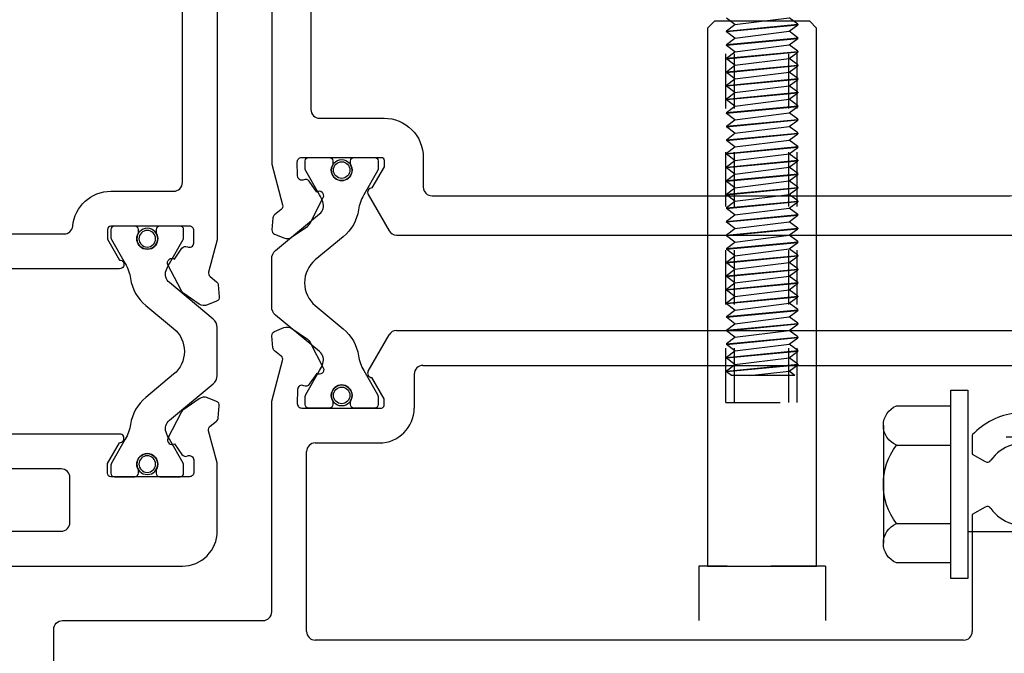
# Model space of a CAD drawing. Extents: x 0 to 127, y 0 to 82.
# Drawn here: x 64 to 67, y 27 to 28 of the extents above; entities that cross this region are included whole.
import ezdxf

# ---------------------------------------------------------------- set-up
doc = ezdxf.new("R2010")
doc.units = 0
doc.header["$LTSCALE"] = 0.5
doc.header["$MEASUREMENT"] = 0
for name, pattern in [('Lock Stile Group 2$0$B128386$0$HIDDEN', [0.375, 0.25, -0.125]), ('Lock Stile Group 2$0$B593425-T$0$HIDDEN', [0.375, 0.25, -0.125]), ('Lock Stile Group 2$0$B594460-S$0$HIDDEN', [0.375, 0.25, -0.125])]:
    doc.linetypes.add(name, pattern=pattern)
doc.layers.get('0').update_dxf_attribs({"color": 4, "linetype": 'CONTINUOUS'})
for name, color, linetype in [('Lock Stile Group 2$0$B128386$0$HIDDEN', 3, 'Lock Stile Group 2$0$B128386$0$HIDDEN'), ('Lock Stile Group 2$0$B593425-T$0$HIDDEN', 3, 'Lock Stile Group 2$0$B593425-T$0$HIDDEN'), ('Lock Stile Group 2$0$B594460-S$0$HIDDEN', 3, 'Lock Stile Group 2$0$B594460-S$0$HIDDEN'), ('Shop Detail Dimensions', 2, 'CONTINUOUS')]:
    doc.layers.add(name, color=color, linetype=linetype)
doc.styles.get("Standard").update_dxf_attribs({"font": 'arial.ttf'})
doc.dimstyles.new('EXT_ON-ON', dxfattribs={"dimscale": 2, "dimtxt": 0.125, "dimasz": 0.125, "dimexe": 0.09, "dimexo": 0.1875, "dimgap": 0.05, "dimtad": 3, "dimdec": 5, "dimzin": 3, "dimdsep": 46, "dimlunit": 5, "dimtxsty": 'Standard', "dimcen": 0, "dimazin": 0, "dimtfac": 1, "dimtdec": 5, "dimtofl": 0, "dimtmove": 0, "dimatfit": 0, "dimfxl": 1, "dimfrac": 2, "dimtolj": 1, "dimtzin": 3, "dimarcsym": 0})

# ---------------------------------------------------------------- blocks, each defined once
blk = doc.blocks.new('B594102$0$B259351')
blk.add_lwpolyline([(-0.0655, -0.5754, -0.414214), (-0.0735, -0.5674), (-0.0735, -0.5486, -0.131652), (-0.0725, -0.5446), (-0.0407, -0.4895, 0.045374), (-0.0332, -0.4734, 0.314858), (-0.0408, -0.4458), (-0.1415, -0.3622, -0.223068), (-0.1505, -0.3429), (-0.1505, -0.233, -0.223068), (-0.1415, -0.2137), (-0.0408, -0.1301, 0.314858), (-0.0332, -0.1025, 0.045374), (-0.0407, -0.0864), (-0.0725, -0.0313, -0.131652), (-0.0735, -0.0273), (-0.0735, -0.0084, -0.414214), (-0.0655, -0.0004), (-0.0185, -0.0004, -0.414214), (-0.0105, -0.0084), (-0.0105, -0.017, 1.779511), (0.0305, -0.017), (0.0305, -0.0084, -0.414214), (0.0385, -0.0004), (0.0855, -0.0004, -0.414214), (0.0935, -0.0084), (0.0935, -0.0273, -0.131652), (0.0924, -0.0313), (0.0606, -0.0864, 0.093275), (0.0486, -0.1206, -0.183604), (0.0136, -0.1824), (-0.0505, -0.2356, 0.469499), (-0.0505, -0.3403), (0.0136, -0.3935, -0.183604), (0.0486, -0.4553, 0.093275), (0.0606, -0.4895), (0.0924, -0.5446, -0.131652), (0.0935, -0.5486), (0.0935, -0.5674, -0.414214), (0.0855, -0.5754), (0.0385, -0.5754, -0.414214), (0.0305, -0.5674), (0.0305, -0.5589, 1.779511), (-0.0105, -0.5589), (-0.0105, -0.5674, -0.414214), (-0.0185, -0.5754)], format="xyb", close=True)
for centre, radius in [((0.01, -0.0294), 0.024), ((0.01, -0.0294), 0.019), ((0.01, -0.5464), 0.024), ((0.01, -0.5464), 0.019)]:
    blk.add_circle(centre, radius)
blk = doc.blocks.new('B594102')
for points in [[(0.0625, 1.4625), (0.0625, 0.4782), (0.0428, 0.4046, 0.297638), (0.0462, 0.3942), (0.0612, 0.3822, -0.204816), (0.0649, 0.3752), (0.0673, 0.3477, -0.328193), (0.0611, 0.3376), (0.0402, 0.329, -0.25407), (0.0213, 0.3311), (-0.0141, 0.3555, -0.123758), (-0.0205, 0.3629), (-0.0505, 0.4215, -0.781849), (-0.0358, 0.4342), (-0.0184, 0.459, -0.368978), (-0.0059, 0.4623, 0.548686), (0.0085, 0.4711), (0.009, 0.4998, 0.419335), (-0.001, 0.51), (-0.1814, 0.51, 0.414214), (-0.1894, 0.502), (-0.1894, 0.48), (-0.1617, 0.432, -1.014347), (-0.1614, 0.412), (-1.5261, 0.412, -1.014347)], [(-1.3986, 0.492), (-0.2889, 0.492, 0.387308), (-0.269, 0.5101, -0.387308), (-0.1814, 0.59), (-0.0375, 0.59, 0.414214), (-0.0175, 0.61), (-0.0175, 1.4425, 0.414214), (-0.0375, 1.4625), (-0.4178, 1.4625, -0.414214)], [(-0.4178, -0.27), (-0.0175, -0.27, 0.414214), (0.0625, -0.19), (0.0625, -0.0332), (0.0428, 0.0404, -0.297638), (0.0462, 0.0508), (0.0612, 0.0628, 0.204816), (0.0649, 0.0698), (0.0673, 0.0973, 0.328193), (0.0611, 0.1074), (0.0402, 0.116, 0.25407), (0.0213, 0.1139), (-0.0141, 0.0895, 0.123758), (-0.0205, 0.0821), (-0.0505, 0.0235, 0.781849), (-0.0358, 0.0108), (-0.0184, -0.014, 0.368978), (-0.0059, -0.0173, -0.548686), (0.0085, -0.0261), (0.009, -0.0548, -0.419335), (-0.001, -0.065), (-0.1814, -0.065, -0.414214), (-0.1894, -0.057), (-0.1894, -0.035), (-0.1617, 0.013, 1.014347), (-0.1614, 0.033), (-1.5261, 0.033, 1.014347)], [(-0.4178, -0.19), (-0.2954, -0.19, 0.414214), (-0.2754, -0.17), (-0.2754, -0.067, 0.414214), (-0.2954, -0.047), (-1.3981, -0.047, 0.408367)]]:
    blk.add_lwpolyline(points, format="xyb")
at = {"xscale": -1}
blk.add_blockref('B594102$0$B259351', (-0.088, 0.5104), dxfattribs=at)
blk = doc.blocks.new('*D34')
at = {"layer": 'Shop Detail Dimensions', "color": 0, "linetype": 'Continuous', "lineweight": -2, "transparency": 16777216}
for p, q in [((67.9228, 28.3617), (67.9228, 24.0237)), ((64.4228, 26.2888), (64.4228, 24.0237)), ((67.6728, 24.2037), (64.6728, 24.2037))]:
    blk.add_line(p, q, dxfattribs=at)
at = {"layer": 'Shop Detail Dimensions', "color": 0, "linetype": 'Continuous', "transparency": 16777216}
for points in [[(64.6728, 24.2453), (64.6728, 24.162), (64.4228, 24.2037)], [(67.6728, 24.2453), (67.6728, 24.162), (67.9228, 24.2037)]]:
    blk.add_solid(points, dxfattribs=at)
at = {"layer": 'Shop Detail Dimensions', "color": 0, "linetype": 'Continuous', "transparency": 16777216, "insert": (66.1728, 24.433), "char_height": 0.25, "attachment_point": 5}
blk.add_mtext('\\A1;3 1/2"', dxfattribs=at)
blk = doc.blocks.new('Lock Stile Group 2$0$B594122$0$B259351')
blk.add_lwpolyline([(-0.0655, -0.5754, -0.414214), (-0.0735, -0.5674), (-0.0735, -0.5486, -0.131652), (-0.0725, -0.5446), (-0.0407, -0.4895, 0.045374), (-0.0332, -0.4734, 0.314858), (-0.0408, -0.4458), (-0.1415, -0.3622, -0.223068), (-0.1505, -0.3429), (-0.1505, -0.233, -0.223068), (-0.1415, -0.2137), (-0.0408, -0.1301, 0.314858), (-0.0332, -0.1025, 0.045374), (-0.0407, -0.0864), (-0.0725, -0.0313, -0.131652), (-0.0735, -0.0273), (-0.0735, -0.0084, -0.414214), (-0.0655, -0.0004), (-0.0185, -0.0004, -0.414214), (-0.0105, -0.0084), (-0.0105, -0.017, 1.779511), (0.0305, -0.017), (0.0305, -0.0084, -0.414214), (0.0385, -0.0004), (0.0855, -0.0004, -0.414214), (0.0935, -0.0084), (0.0935, -0.0273, -0.131652), (0.0924, -0.0313), (0.0606, -0.0864, 0.093275), (0.0486, -0.1206, -0.183604), (0.0136, -0.1824), (-0.0505, -0.2356, 0.469499), (-0.0505, -0.3403), (0.0136, -0.3935, -0.183604), (0.0486, -0.4553, 0.093275), (0.0606, -0.4895), (0.0924, -0.5446, -0.131652), (0.0935, -0.5486), (0.0935, -0.5674, -0.414214), (0.0855, -0.5754), (0.0385, -0.5754, -0.414214), (0.0305, -0.5674), (0.0305, -0.5589, 1.779511), (-0.0105, -0.5589), (-0.0105, -0.5674, -0.414214), (-0.0185, -0.5754)], format="xyb", close=True)
for centre, radius in [((0.01, -0.0294), 0.024), ((0.01, -0.0294), 0.019), ((0.01, -0.5464), 0.024), ((0.01, -0.5464), 0.019)]:
    blk.add_circle(centre, radius)
blk = doc.blocks.new('Lock Stile Group 2$0$B594122')
for p, q in [((0.4085, 0.1775), (0.4564, 0.2605)), ((0.4737, 0.2705), (1.9633, 0.2705)), ((0.5342, 0.1905), (1.8919, 0.1905)), ((0.5142, 0.1705), (0.5142, 0.0925)), ((1.7947, 0.0307), (1.7947, -0.0132)), ((0.2872, 0.0125), (0.4342, 0.0125)), ((0.2672, -0.42), (0.2672, -0.0075)), ((1.7947, -0.0132), (1.8242, -0.0302)), ((1.8242, -0.1348), (1.7947, -0.1518)), ((1.7947, -0.1518), (1.7947, -0.42)), ((1.7747, -0.44), (0.2872, -0.44))]:
    blk.add_line(p, q)
for points in [[(0.1872, 1.6475), (0.1872, 0.652), (0.2123, 0.5585, -0.297638), (0.2089, 0.5481), (0.1939, 0.5361, 0.204816), (0.1902, 0.5292), (0.1878, 0.5016, 0.328193), (0.194, 0.4915), (0.2148, 0.4829, 0.25407), (0.2338, 0.485), (0.2691, 0.5094, 0.123758), (0.2756, 0.5168), (0.3055, 0.5754, 0.781849), (0.2909, 0.5881), (0.2735, 0.6129, 0.368978), (0.2609, 0.6162, -0.548686), (0.2465, 0.625), (0.246, 0.6573, -0.419335), (0.256, 0.6675), (0.4391, 0.6675, -0.414214), (0.4451, 0.6615), (0.4451, 0.646), (0.4171, 0.5975, 0.57735), (0.4085, 0.5825), (0.4564, 0.4995, 0.267949), (0.4737, 0.4895), (1.9633, 0.4895, 0.267949)], [(-0.3128, -0.5003), (-0.3128, -0.415, -0.414214), (-0.2928, -0.395), (0.1672, -0.395, 0.414214), (0.1872, -0.375), (0.1872, 0.108), (0.2123, 0.2015, 0.297638), (0.2089, 0.2119), (0.1939, 0.2239, -0.204816), (0.1902, 0.2308), (0.1878, 0.2584, -0.328193), (0.194, 0.2685), (0.2148, 0.2771, -0.25407), (0.2338, 0.275), (0.2691, 0.2506, -0.123758), (0.2756, 0.2432), (0.3055, 0.1846, -0.781849), (0.2909, 0.1719), (0.2735, 0.1471, -0.368978), (0.2609, 0.1438, 0.548686), (0.2465, 0.135), (0.246, 0.1027, 0.419335), (0.256, 0.0925), (0.4391, 0.0925, 0.414214), (0.4451, 0.0985), (0.4451, 0.114), (0.4171, 0.1625)]]:
    blk.add_lwpolyline(points, format="xyb")
blk.add_lwpolyline([(0.2772, 0.7775, 0.414214), (0.2972, 0.7575), (0.4451, 0.7575, -0.414214), (0.5351, 0.6675), (0.5351, 0.5995, 0.414214), (0.5551, 0.5795), (1.8819, 0.5795, 0.414214), (1.9019, 0.5995), (1.9019, 0.6675, -0.414214), (1.9919, 0.7575), (2.1397, 0.7575, 0.414214), (2.1597, 0.7775), (2.1597, 1.5775, 0.414214), (2.0697, 1.6675), (0.2972, 1.6675, 0.414214), (0.2772, 1.6475)], format="xyb", close=True)
for centre, radius, start, end in [((0.4737, 0.2505), 0.02, 90, 150), ((0.5342, 0.1705), 0.02, 90, 180), ((0.4171, 0.1725), 0.01, 150, 270), ((0.4342, 0.0925), 0.08, 270, 0), ((1.9147, -0.0825), 0.165, 97.1088, 136.6582), ((0.2872, -0.0075), 0.02, 90, 180), ((1.9147, -0.0825), 0.095, 215.465, 144.535), ((1.8292, -0.0216), 0.01, 240, 324.535), ((1.8292, -0.1434), 0.01, 35.465, 120), ((0.2872, -0.42), 0.02, 180, 270), ((1.7747, -0.42), 0.02, 270, 0)]:
    blk.add_arc(centre, radius, start, end)
at = {"extrusion": (0, 0, -1), "xscale": -1, "zscale": -1}
blk.add_blockref('Lock Stile Group 2$0$B594122$0$B259351', (-0.3378, 0.6679), dxfattribs=at)
blk = doc.blocks.new('Lock Stile Group 2$0$Handle Fastener')
for p, q in [((-2, 0.0748), (-2, -0.0706)), ((-2, 0.0748), (-1.9906, 0.0623)), ((-1.9912, -0.082), (-1.9756, 0.082)), ((-1.9906, 0.0623), (-1.976, 0.0817)), ((-1.99, -0.082), (-1.9744, 0.082)), ((-1.9744, 0.082), (-1.9756, 0.082)), ((-1.974, 0.0817), (-1.9594, 0.0623)), ((-1.96, -0.082), (-1.9444, 0.082)), ((-1.9594, 0.0623), (-1.9448, 0.0817)), ((-1.9588, -0.082), (-1.9432, 0.082)), ((-1.9432, 0.082), (-1.9444, 0.082)), ((-1.9428, 0.0817), (-1.9282, 0.0623)), ((-1.9288, -0.082), (-1.9132, 0.082)), ((-1.9282, 0.0623), (-1.9136, 0.0817)), ((-1.9276, -0.082), (-1.912, 0.082)), ((-1.912, 0.082), (-1.9132, 0.082)), ((-1.9116, 0.0817), (-1.897, 0.0623)), ((-1.8976, -0.082), (-1.882, 0.082)), ((-1.897, 0.0623), (-1.8824, 0.0817)), ((-1.8964, -0.082), (-1.8808, 0.082)), ((-1.8808, 0.082), (-1.882, 0.082)), ((-1.8804, 0.0817), (-1.8658, 0.0623)), ((-1.8664, -0.082), (-1.8508, 0.082)), ((-1.8658, 0.0623), (-1.8512, 0.0817)), ((-1.8652, -0.082), (-1.8496, 0.082)), ((-1.8496, 0.082), (-1.8508, 0.082)), ((-1.8492, 0.0817), (-1.8346, 0.0623)), ((-1.8352, -0.082), (-1.8196, 0.082)), ((-1.8346, 0.0623), (-1.82, 0.0817)), ((-1.834, -0.082), (-1.8184, 0.082)), ((-1.8184, 0.082), (-1.8196, 0.082)), ((-1.818, 0.0817), (-1.8034, 0.0623)), ((-1.804, -0.082), (-1.7884, 0.082)), ((-1.8034, 0.0623), (-1.7888, 0.0817)), ((-1.8028, -0.082), (-1.7872, 0.082)), ((-1.7872, 0.082), (-1.7884, 0.082)), ((-1.7868, 0.0817), (-1.7722, 0.0623)), ((-1.7728, -0.082), (-1.7572, 0.082)), ((-1.7722, 0.0623), (-1.7576, 0.0817)), ((-1.7716, -0.082), (-1.756, 0.082)), ((-1.756, 0.082), (-1.7572, 0.082)), ((-1.7556, 0.0817), (-1.741, 0.0623)), ((-1.7416, -0.082), (-1.726, 0.082)), ((-1.741, 0.0623), (-1.7264, 0.0817)), ((-1.7404, -0.082), (-1.7248, 0.082)), ((-1.7248, 0.082), (-1.726, 0.082)), ((-1.7244, 0.0817), (-1.7098, 0.0623)), ((-1.7104, -0.082), (-1.6948, 0.082)), ((-1.7098, 0.0623), (-1.6952, 0.0817)), ((-1.7092, -0.082), (-1.6936, 0.082)), ((-1.6936, 0.082), (-1.6948, 0.082)), ((-1.6932, 0.0817), (-1.6786, 0.0623)), ((-1.6792, -0.082), (-1.6636, 0.082)), ((-1.6786, 0.0623), (-1.664, 0.0817)), ((-1.678, -0.082), (-1.6624, 0.082)), ((-1.6624, 0.082), (-1.6636, 0.082)), ((-1.662, 0.0817), (-1.6474, 0.0623)), ((-1.648, -0.082), (-1.6324, 0.082)), ((-1.6474, 0.0623), (-1.6328, 0.0817)), ((-1.6468, -0.082), (-1.6312, 0.082)), ((-1.6312, 0.082), (-1.6324, 0.082)), ((-1.6308, 0.0817), (-1.6162, 0.0623)), ((-1.6168, -0.082), (-1.6012, 0.082)), ((-1.6162, 0.0623), (-1.6016, 0.0817)), ((-1.6156, -0.082), (-1.6, 0.082)), ((-1.6, 0.082), (-1.6012, 0.082)), ((-1.5996, 0.0817), (-1.585, 0.0623)), ((-1.5856, -0.082), (-1.57, 0.082)), ((-1.585, 0.0623), (-1.5704, 0.0817)), ((-1.5844, -0.082), (-1.5688, 0.082)), ((-1.5688, 0.082), (-1.57, 0.082)), ((-1.5684, 0.0817), (-1.5538, 0.0623)), ((-1.5544, -0.082), (-1.5388, 0.082)), ((-1.5538, 0.0623), (-1.5392, 0.0817)), ((-1.5532, -0.082), (-1.5376, 0.082)), ((-1.5376, 0.082), (-1.5388, 0.082)), ((-1.5372, 0.0817), (-1.5226, 0.0623)), ((-1.5232, -0.082), (-1.5076, 0.082)), ((-1.5226, 0.0623), (-1.508, 0.0817)), ((-1.522, -0.082), (-1.5064, 0.082)), ((-1.5064, 0.082), (-1.5076, 0.082)), ((-1.506, 0.0817), (-1.4914, 0.0623)), ((-1.492, -0.082), (-1.4764, 0.082)), ((-1.4914, 0.0623), (-1.4768, 0.0817)), ((-1.4908, -0.082), (-1.4752, 0.082)), ((-1.4752, 0.082), (-1.4764, 0.082)), ((-1.4748, 0.0817), (-1.4602, 0.0623)), ((-1.4608, -0.082), (-1.4452, 0.082)), ((-1.4602, 0.0623), (-1.4456, 0.0817)), ((-1.4596, -0.082), (-1.444, 0.082)), ((-1.444, 0.082), (-1.4452, 0.082)), ((-1.4436, 0.0817), (-1.429, 0.0623)), ((-1.4296, -0.082), (-1.414, 0.082)), ((-1.429, 0.0623), (-1.4144, 0.0817)), ((-1.4284, -0.082), (-1.4128, 0.082)), ((-1.4128, 0.082), (-1.414, 0.082)), ((-1.4124, 0.0817), (-1.3978, 0.0623)), ((-1.3984, -0.082), (-1.3828, 0.082)), ((-1.3978, 0.0623), (-1.3832, 0.0817)), ((-1.3972, -0.082), (-1.3816, 0.082)), ((-1.3816, 0.082), (-1.3828, 0.082)), ((-1.3812, 0.0817), (-1.3666, 0.0623)), ((-1.3672, -0.082), (-1.3516, 0.082)), ((-1.3666, 0.0623), (-1.352, 0.0817)), ((-1.366, -0.082), (-1.3504, 0.082)), ((-1.3504, 0.082), (-1.3516, 0.082)), ((-1.35, 0.0817), (-1.3354, 0.0623)), ((-1.336, -0.082), (-1.3204, 0.082)), ((-1.3354, 0.0623), (-1.3208, 0.0817)), ((-1.3348, -0.082), (-1.3192, 0.082)), ((-1.3192, 0.082), (-1.3204, 0.082)), ((-1.3188, 0.0817), (-1.3042, 0.0623)), ((-1.3048, -0.082), (-1.2892, 0.082)), ((-1.3042, 0.0623), (-1.2896, 0.0817)), ((-1.3036, -0.082), (-1.288, 0.082)), ((-1.288, 0.082), (-1.2892, 0.082)), ((-1.2876, 0.0817), (-1.273, 0.0623)), ((-1.2736, -0.082), (-1.258, 0.082)), ((-1.273, 0.0623), (-1.2584, 0.0817)), ((-1.2724, -0.082), (-1.2568, 0.082)), ((-1.2568, 0.082), (-1.258, 0.082)), ((-1.2564, 0.0817), (-1.2418, 0.0623)), ((-1.2424, -0.082), (-1.2268, 0.082)), ((-1.2418, 0.0623), (-1.2272, 0.0817)), ((-1.2412, -0.082), (-1.2256, 0.082)), ((-1.2256, 0.082), (-1.2268, 0.082)), ((-1.2252, 0.0817), (-1.2106, 0.0623)), ((-1.2112, -0.082), (-1.1956, 0.082)), ((-1.2106, 0.0623), (-1.196, 0.0817)), ((-1.21, -0.082), (-1.1944, 0.082)), ((-1.1944, 0.082), (-1.1956, 0.082)), ((-1.194, 0.0817), (-1.1794, 0.0623)), ((-2, -0.0293), (-1.9906, 0.0623)), ((-1.975, -0.0623), (-1.9594, 0.0623)), ((-1.9438, -0.0623), (-1.9282, 0.0623)), ((-1.9126, -0.0623), (-1.897, 0.0623)), ((-1.8814, -0.0623), (-1.8658, 0.0623)), ((-1.8502, -0.0623), (-1.8346, 0.0623)), ((-1.819, -0.0623), (-1.8034, 0.0623)), ((-1.7878, -0.0623), (-1.7722, 0.0623)), ((-1.7566, -0.0623), (-1.741, 0.0623)), ((-1.7254, -0.0623), (-1.7098, 0.0623)), ((-1.6942, -0.0623), (-1.6786, 0.0623)), ((-1.663, -0.0623), (-1.6474, 0.0623)), ((-1.6318, -0.0623), (-1.6162, 0.0623)), ((-1.6006, -0.0623), (-1.585, 0.0623)), ((-1.5694, -0.0623), (-1.5538, 0.0623)), ((-1.5382, -0.0623), (-1.5226, 0.0623)), ((-1.507, -0.0623), (-1.4914, 0.0623)), ((-1.4758, -0.0623), (-1.4602, 0.0623)), ((-1.4446, -0.0623), (-1.429, 0.0623)), ((-1.4134, -0.0623), (-1.3978, 0.0623)), ((-1.3822, -0.0623), (-1.3666, 0.0623)), ((-1.351, -0.0623), (-1.3354, 0.0623)), ((-1.3198, -0.0623), (-1.3042, 0.0623)), ((-1.2886, -0.0623), (-1.273, 0.0623)), ((-1.2574, -0.0623), (-1.2418, 0.0623)), ((-1.2262, -0.0623), (-1.2106, 0.0623)), ((-1.195, -0.0623), (-1.1794, 0.0623)), ((-1.9896, -0.0817), (-1.975, -0.0623)), ((-1.975, -0.0623), (-1.9604, -0.0817)), ((-1.9584, -0.0817), (-1.9438, -0.0623)), ((-1.9438, -0.0623), (-1.9292, -0.0817)), ((-1.9272, -0.0817), (-1.9126, -0.0623)), ((-1.9126, -0.0623), (-1.898, -0.0817)), ((-1.896, -0.0817), (-1.8814, -0.0623)), ((-1.8814, -0.0623), (-1.8668, -0.0817)), ((-1.8648, -0.0817), (-1.8502, -0.0623)), ((-1.8502, -0.0623), (-1.8356, -0.0817)), ((-1.8336, -0.0817), (-1.819, -0.0623)), ((-1.819, -0.0623), (-1.8044, -0.0817)), ((-1.8024, -0.0817), (-1.7878, -0.0623)), ((-1.7878, -0.0623), (-1.7732, -0.0817)), ((-1.7712, -0.0817), (-1.7566, -0.0623)), ((-1.7566, -0.0623), (-1.742, -0.0817)), ((-1.74, -0.0817), (-1.7254, -0.0623)), ((-1.7254, -0.0623), (-1.7108, -0.0817)), ((-1.7088, -0.0817), (-1.6942, -0.0623)), ((-1.6942, -0.0623), (-1.6796, -0.0817)), ((-1.6776, -0.0817), (-1.663, -0.0623)), ((-1.663, -0.0623), (-1.6484, -0.0817)), ((-1.6464, -0.0817), (-1.6318, -0.0623)), ((-1.6318, -0.0623), (-1.6172, -0.0817)), ((-1.6152, -0.0817), (-1.6006, -0.0623)), ((-1.6006, -0.0623), (-1.586, -0.0817)), ((-1.584, -0.0817), (-1.5694, -0.0623)), ((-1.5694, -0.0623), (-1.5548, -0.0817)), ((-1.5528, -0.0817), (-1.5382, -0.0623)), ((-1.5382, -0.0623), (-1.5236, -0.0817)), ((-1.5216, -0.0817), (-1.507, -0.0623)), ((-1.507, -0.0623), (-1.4924, -0.0817)), ((-1.4904, -0.0817), (-1.4758, -0.0623)), ((-1.4758, -0.0623), (-1.4612, -0.0817)), ((-1.4592, -0.0817), (-1.4446, -0.0623)), ((-1.4446, -0.0623), (-1.43, -0.0817)), ((-1.428, -0.0817), (-1.4134, -0.0623)), ((-1.4134, -0.0623), (-1.3988, -0.0817)), ((-1.3968, -0.0817), (-1.3822, -0.0623)), ((-1.3822, -0.0623), (-1.3676, -0.0817)), ((-1.3656, -0.0817), (-1.351, -0.0623)), ((-1.351, -0.0623), (-1.3364, -0.0817)), ((-1.3344, -0.0817), (-1.3198, -0.0623)), ((-1.3198, -0.0623), (-1.3052, -0.0817)), ((-1.3032, -0.0817), (-1.2886, -0.0623)), ((-1.2886, -0.0623), (-1.274, -0.0817)), ((-1.272, -0.0817), (-1.2574, -0.0623)), ((-1.2574, -0.0623), (-1.2428, -0.0817)), ((-1.2408, -0.0817), (-1.2262, -0.0623)), ((-1.2262, -0.0623), (-1.2116, -0.0817)), ((-1.2096, -0.0817), (-1.195, -0.0623)), ((-1.195, -0.0623), (-1.1804, -0.0817)), ((-2, -0.0706), (-1.9916, -0.0817)), ((-1.99, -0.082), (-1.9912, -0.082)), ((-1.9588, -0.082), (-1.96, -0.082)), ((-1.9276, -0.082), (-1.9288, -0.082)), ((-1.8964, -0.082), (-1.8976, -0.082)), ((-1.8652, -0.082), (-1.8664, -0.082)), ((-1.834, -0.082), (-1.8352, -0.082)), ((-1.8028, -0.082), (-1.804, -0.082)), ((-1.7716, -0.082), (-1.7728, -0.082)), ((-1.7404, -0.082), (-1.7416, -0.082)), ((-1.7092, -0.082), (-1.7104, -0.082)), ((-1.678, -0.082), (-1.6792, -0.082)), ((-1.6468, -0.082), (-1.648, -0.082)), ((-1.6156, -0.082), (-1.6168, -0.082)), ((-1.5844, -0.082), (-1.5856, -0.082)), ((-1.5532, -0.082), (-1.5544, -0.082)), ((-1.522, -0.082), (-1.5232, -0.082)), ((-1.4908, -0.082), (-1.492, -0.082)), ((-1.4596, -0.082), (-1.4608, -0.082)), ((-1.4284, -0.082), (-1.4296, -0.082)), ((-1.3972, -0.082), (-1.3984, -0.082)), ((-1.366, -0.082), (-1.3672, -0.082)), ((-1.3348, -0.082), (-1.336, -0.082)), ((-1.3036, -0.082), (-1.3048, -0.082)), ((-1.2724, -0.082), (-1.2736, -0.082)), ((-1.2412, -0.082), (-1.2424, -0.082)), ((-1.21, -0.082), (-1.2112, -0.082))]:
    blk.add_line(p, q)
for points, weights in [([(-1.9756, 0.082), (-1.9758, 0.082), (-1.976, 0.0817)], [1, 0.992235487615, 0.986054981596]), ([(-1.9744, 0.082), (-1.9742, 0.082), (-1.974, 0.0817)], [1, 0.992235487615, 0.986054981596]), ([(-1.9444, 0.082), (-1.9446, 0.082), (-1.9448, 0.0817)], [1, 0.992235487615, 0.986054981596]), ([(-1.9432, 0.082), (-1.943, 0.082), (-1.9428, 0.0817)], [1, 0.992235487615, 0.986054981596]), ([(-1.9132, 0.082), (-1.9134, 0.082), (-1.9136, 0.0817)], [1, 0.992235487615, 0.986054981596]), ([(-1.912, 0.082), (-1.9118, 0.082), (-1.9116, 0.0817)], [1, 0.992235487615, 0.986054981596]), ([(-1.882, 0.082), (-1.8822, 0.082), (-1.8824, 0.0817)], [1, 0.992235487615, 0.986054981596]), ([(-1.8808, 0.082), (-1.8806, 0.082), (-1.8804, 0.0817)], [1, 0.992235487615, 0.986054981596]), ([(-1.8508, 0.082), (-1.851, 0.082), (-1.8512, 0.0817)], [1, 0.992235487615, 0.986054981596]), ([(-1.8496, 0.082), (-1.8494, 0.082), (-1.8492, 0.0817)], [1, 0.992235487615, 0.986054981596]), ([(-1.8196, 0.082), (-1.8198, 0.082), (-1.82, 0.0817)], [1, 0.992235487615, 0.986054981596]), ([(-1.8184, 0.082), (-1.8182, 0.082), (-1.818, 0.0817)], [1, 0.992235487615, 0.986054981596]), ([(-1.7884, 0.082), (-1.7886, 0.082), (-1.7888, 0.0817)], [1, 0.992235487615, 0.986054981596]), ([(-1.7872, 0.082), (-1.787, 0.082), (-1.7868, 0.0817)], [1, 0.992235487615, 0.986054981596]), ([(-1.7572, 0.082), (-1.7574, 0.082), (-1.7576, 0.0817)], [1, 0.992235487615, 0.986054981596]), ([(-1.756, 0.082), (-1.7558, 0.082), (-1.7556, 0.0817)], [1, 0.992235487615, 0.986054981596]), ([(-1.726, 0.082), (-1.7262, 0.082), (-1.7264, 0.0817)], [1, 0.992235487615, 0.986054981596]), ([(-1.7248, 0.082), (-1.7246, 0.082), (-1.7244, 0.0817)], [1, 0.992235487615, 0.986054981596]), ([(-1.6948, 0.082), (-1.695, 0.082), (-1.6952, 0.0817)], [1, 0.992235487615, 0.986054981596]), ([(-1.6936, 0.082), (-1.6934, 0.082), (-1.6932, 0.0817)], [1, 0.992235487615, 0.986054981596]), ([(-1.6636, 0.082), (-1.6638, 0.082), (-1.664, 0.0817)], [1, 0.992235487615, 0.986054981596]), ([(-1.6624, 0.082), (-1.6622, 0.082), (-1.662, 0.0817)], [1, 0.992235487615, 0.986054981596]), ([(-1.6324, 0.082), (-1.6326, 0.082), (-1.6328, 0.0817)], [1, 0.992235487615, 0.986054981596]), ([(-1.6312, 0.082), (-1.631, 0.082), (-1.6308, 0.0817)], [1, 0.992235487615, 0.986054981596]), ([(-1.6012, 0.082), (-1.6014, 0.082), (-1.6016, 0.0817)], [1, 0.992235487615, 0.986054981596]), ([(-1.6, 0.082), (-1.5998, 0.082), (-1.5996, 0.0817)], [1, 0.992235487615, 0.986054981596]), ([(-1.57, 0.082), (-1.5702, 0.082), (-1.5704, 0.0817)], [1, 0.992235487615, 0.986054981596]), ([(-1.5688, 0.082), (-1.5686, 0.082), (-1.5684, 0.0817)], [1, 0.992235487615, 0.986054981596]), ([(-1.5388, 0.082), (-1.539, 0.082), (-1.5392, 0.0817)], [1, 0.992235487615, 0.986054981596]), ([(-1.5376, 0.082), (-1.5374, 0.082), (-1.5372, 0.0817)], [1, 0.992235487615, 0.986054981596]), ([(-1.5076, 0.082), (-1.5078, 0.082), (-1.508, 0.0817)], [1, 0.992235487615, 0.986054981596]), ([(-1.5064, 0.082), (-1.5062, 0.082), (-1.506, 0.0817)], [1, 0.992235487615, 0.986054981596]), ([(-1.4764, 0.082), (-1.4766, 0.082), (-1.4768, 0.0817)], [1, 0.992235487615, 0.986054981596]), ([(-1.4752, 0.082), (-1.475, 0.082), (-1.4748, 0.0817)], [1, 0.992235487615, 0.986054981596]), ([(-1.4452, 0.082), (-1.4454, 0.082), (-1.4456, 0.0817)], [1, 0.992235487615, 0.986054981596]), ([(-1.444, 0.082), (-1.4438, 0.082), (-1.4436, 0.0817)], [1, 0.992235487615, 0.986054981596]), ([(-1.414, 0.082), (-1.4142, 0.082), (-1.4144, 0.0817)], [1, 0.992235487615, 0.986054981596]), ([(-1.4128, 0.082), (-1.4126, 0.082), (-1.4124, 0.0817)], [1, 0.992235487615, 0.986054981596]), ([(-1.3828, 0.082), (-1.383, 0.082), (-1.3832, 0.0817)], [1, 0.992235487615, 0.986054981596]), ([(-1.3816, 0.082), (-1.3814, 0.082), (-1.3812, 0.0817)], [1, 0.992235487615, 0.986054981596]), ([(-1.3516, 0.082), (-1.3518, 0.082), (-1.352, 0.0817)], [1, 0.992235487615, 0.986054981596]), ([(-1.3504, 0.082), (-1.3502, 0.082), (-1.35, 0.0817)], [1, 0.992235487615, 0.986054981596]), ([(-1.3204, 0.082), (-1.3206, 0.082), (-1.3208, 0.0817)], [1, 0.992235487615, 0.986054981596]), ([(-1.3192, 0.082), (-1.319, 0.082), (-1.3188, 0.0817)], [1, 0.992235487615, 0.986054981596]), ([(-1.2892, 0.082), (-1.2894, 0.082), (-1.2896, 0.0817)], [1, 0.992235487615, 0.986054981596]), ([(-1.288, 0.082), (-1.2878, 0.082), (-1.2876, 0.0817)], [1, 0.992235487615, 0.986054981596]), ([(-1.258, 0.082), (-1.2582, 0.082), (-1.2584, 0.0817)], [1, 0.992235487615, 0.986054981596]), ([(-1.2568, 0.082), (-1.2566, 0.082), (-1.2564, 0.0817)], [1, 0.992235487615, 0.986054981596]), ([(-1.2268, 0.082), (-1.227, 0.082), (-1.2272, 0.0817)], [1, 0.992235487615, 0.986054981596]), ([(-1.2256, 0.082), (-1.2254, 0.082), (-1.2252, 0.0817)], [1, 0.992235487615, 0.986054981596]), ([(-1.1956, 0.082), (-1.1958, 0.082), (-1.196, 0.0817)], [1, 0.992235487615, 0.986054981596]), ([(-1.1944, 0.082), (-1.1942, 0.082), (-1.194, 0.0817)], [1, 0.992235487615, 0.986054981596]), ([(-1.9916, -0.0817), (-1.9914, -0.082), (-1.9912, -0.082)], [0.986054981597, 0.992235487615, 1]), ([(-1.9896, -0.0817), (-1.9898, -0.082), (-1.99, -0.082)], [0.986054981597, 0.992235487615, 1]), ([(-1.9604, -0.0817), (-1.9602, -0.082), (-1.96, -0.082)], [0.986054981597, 0.992235487615, 1]), ([(-1.9584, -0.0817), (-1.9586, -0.082), (-1.9588, -0.082)], [0.986054981597, 0.992235487615, 1]), ([(-1.9292, -0.0817), (-1.929, -0.082), (-1.9288, -0.082)], [0.986054981597, 0.992235487615, 1]), ([(-1.9272, -0.0817), (-1.9274, -0.082), (-1.9276, -0.082)], [0.986054981597, 0.992235487615, 1]), ([(-1.898, -0.0817), (-1.8978, -0.082), (-1.8976, -0.082)], [0.986054981597, 0.992235487615, 1]), ([(-1.896, -0.0817), (-1.8962, -0.082), (-1.8964, -0.082)], [0.986054981597, 0.992235487615, 1]), ([(-1.8668, -0.0817), (-1.8666, -0.082), (-1.8664, -0.082)], [0.986054981597, 0.992235487615, 1]), ([(-1.8648, -0.0817), (-1.865, -0.082), (-1.8652, -0.082)], [0.986054981597, 0.992235487615, 1]), ([(-1.8356, -0.0817), (-1.8354, -0.082), (-1.8352, -0.082)], [0.986054981597, 0.992235487615, 1]), ([(-1.8336, -0.0817), (-1.8338, -0.082), (-1.834, -0.082)], [0.986054981597, 0.992235487615, 1]), ([(-1.8044, -0.0817), (-1.8042, -0.082), (-1.804, -0.082)], [0.986054981597, 0.992235487615, 1]), ([(-1.8024, -0.0817), (-1.8026, -0.082), (-1.8028, -0.082)], [0.986054981597, 0.992235487615, 1]), ([(-1.7732, -0.0817), (-1.773, -0.082), (-1.7728, -0.082)], [0.986054981597, 0.992235487615, 1]), ([(-1.7712, -0.0817), (-1.7714, -0.082), (-1.7716, -0.082)], [0.986054981597, 0.992235487615, 1]), ([(-1.742, -0.0817), (-1.7418, -0.082), (-1.7416, -0.082)], [0.986054981597, 0.992235487615, 1]), ([(-1.74, -0.0817), (-1.7402, -0.082), (-1.7404, -0.082)], [0.986054981597, 0.992235487615, 1]), ([(-1.7108, -0.0817), (-1.7106, -0.082), (-1.7104, -0.082)], [0.986054981597, 0.992235487615, 1]), ([(-1.7088, -0.0817), (-1.709, -0.082), (-1.7092, -0.082)], [0.986054981597, 0.992235487615, 1]), ([(-1.6796, -0.0817), (-1.6794, -0.082), (-1.6792, -0.082)], [0.986054981597, 0.992235487615, 1]), ([(-1.6776, -0.0817), (-1.6778, -0.082), (-1.678, -0.082)], [0.986054981597, 0.992235487615, 1]), ([(-1.6484, -0.0817), (-1.6482, -0.082), (-1.648, -0.082)], [0.986054981597, 0.992235487615, 1]), ([(-1.6464, -0.0817), (-1.6466, -0.082), (-1.6468, -0.082)], [0.986054981597, 0.992235487615, 1]), ([(-1.6172, -0.0817), (-1.617, -0.082), (-1.6168, -0.082)], [0.986054981597, 0.992235487615, 1]), ([(-1.6152, -0.0817), (-1.6154, -0.082), (-1.6156, -0.082)], [0.986054981597, 0.992235487615, 1]), ([(-1.586, -0.0817), (-1.5858, -0.082), (-1.5856, -0.082)], [0.986054981597, 0.992235487615, 1]), ([(-1.584, -0.0817), (-1.5842, -0.082), (-1.5844, -0.082)], [0.986054981597, 0.992235487615, 1]), ([(-1.5548, -0.0817), (-1.5546, -0.082), (-1.5544, -0.082)], [0.986054981597, 0.992235487615, 1]), ([(-1.5528, -0.0817), (-1.553, -0.082), (-1.5532, -0.082)], [0.986054981597, 0.992235487615, 1]), ([(-1.5236, -0.0817), (-1.5234, -0.082), (-1.5232, -0.082)], [0.986054981597, 0.992235487615, 1]), ([(-1.5216, -0.0817), (-1.5218, -0.082), (-1.522, -0.082)], [0.986054981597, 0.992235487615, 1]), ([(-1.4924, -0.0817), (-1.4922, -0.082), (-1.492, -0.082)], [0.986054981597, 0.992235487615, 1]), ([(-1.4904, -0.0817), (-1.4906, -0.082), (-1.4908, -0.082)], [0.986054981597, 0.992235487615, 1]), ([(-1.4612, -0.0817), (-1.461, -0.082), (-1.4608, -0.082)], [0.986054981597, 0.992235487615, 1]), ([(-1.4592, -0.0817), (-1.4594, -0.082), (-1.4596, -0.082)], [0.986054981597, 0.992235487615, 1]), ([(-1.43, -0.0817), (-1.4298, -0.082), (-1.4296, -0.082)], [0.986054981597, 0.992235487615, 1]), ([(-1.428, -0.0817), (-1.4282, -0.082), (-1.4284, -0.082)], [0.986054981597, 0.992235487615, 1]), ([(-1.3988, -0.0817), (-1.3986, -0.082), (-1.3984, -0.082)], [0.986054981597, 0.992235487615, 1]), ([(-1.3968, -0.0817), (-1.397, -0.082), (-1.3972, -0.082)], [0.986054981597, 0.992235487615, 1]), ([(-1.3676, -0.0817), (-1.3674, -0.082), (-1.3672, -0.082)], [0.986054981597, 0.992235487615, 1]), ([(-1.3656, -0.0817), (-1.3658, -0.082), (-1.366, -0.082)], [0.986054981597, 0.992235487615, 1]), ([(-1.3364, -0.0817), (-1.3362, -0.082), (-1.336, -0.082)], [0.986054981597, 0.992235487615, 1]), ([(-1.3344, -0.0817), (-1.3346, -0.082), (-1.3348, -0.082)], [0.986054981597, 0.992235487615, 1]), ([(-1.3052, -0.0817), (-1.305, -0.082), (-1.3048, -0.082)], [0.986054981597, 0.992235487615, 1]), ([(-1.3032, -0.0817), (-1.3034, -0.082), (-1.3036, -0.082)], [0.986054981597, 0.992235487615, 1]), ([(-1.274, -0.0817), (-1.2738, -0.082), (-1.2736, -0.082)], [0.986054981597, 0.992235487615, 1]), ([(-1.272, -0.0817), (-1.2722, -0.082), (-1.2724, -0.082)], [0.986054981597, 0.992235487615, 1]), ([(-1.2428, -0.0817), (-1.2426, -0.082), (-1.2424, -0.082)], [0.986054981597, 0.992235487615, 1]), ([(-1.2408, -0.0817), (-1.241, -0.082), (-1.2412, -0.082)], [0.986054981597, 0.992235487615, 1]), ([(-1.2116, -0.0817), (-1.2114, -0.082), (-1.2112, -0.082)], [0.986054981597, 0.992235487615, 1]), ([(-1.2096, -0.0817), (-1.2098, -0.082), (-1.21, -0.082)], [0.986054981597, 0.992235487615, 1])]:
    blk.add_rational_spline(points, weights, degree=2)
blk = doc.blocks.new('Lock Stile Group 2$0$B594460-S')
blk.add_lwpolyline([(-0.2499, 0.125), (0.9844, 0.125), (1, 0.1094), (1, -0.1094), (0.9844, -0.125), (-0.2499, -0.125)], close=True)
at = {"layer": 'Lock Stile Group 2$0$B594460-S$0$HIDDEN'}
for p, q in [((0.125, 0.0807), (1, 0.0807)), ((0.125, -0.0833), (0.125, 0.0807)), ((0.125, 0.061), (1, 0.061)), ((0.125, -0.0637), (1, -0.0637)), ((0.125, -0.0833), (1, -0.0833))]:
    blk.add_line(p, q, dxfattribs=at)
blk = doc.blocks.new('Lock Stile Group 2$0$B593408-T')
at = {"linetype": 'Continuous', "rotation": 90}
for name, p in [('Lock Stile Group 2$0$Handle Fastener', (0, 0.375)), ('Lock Stile Group 2$0$B594460-S', (0, -1.8125))]:
    blk.add_blockref(name, p, dxfattribs=at)
blk = doc.blocks.new('Lock Stile Group 2$0$B128386', base_point=(6.361, 12.0813))
for p, q in [((6.167, 12.2164), (6.167, 11.9462)), ((6.197, 12.1714), (6.322, 12.1714)), ((6.197, 11.9912), (6.322, 11.9912))]:
    blk.add_line(p, q)
blk.add_lwpolyline([(6.322, 12.2973), (6.361, 12.2973), (6.361, 11.8653), (6.322, 11.8653)], close=True)
blk.add_lwpolyline([(6.322, 11.9012), (6.197, 11.9012, -0.666173), (6.197, 11.9912, -0.333087), (6.197, 12.1714, -0.666173), (6.197, 12.2614), (6.322, 12.2614)], format="xyb")
at = {"layer": 'Lock Stile Group 2$0$B128386$0$HIDDEN'}
blk.add_lwpolyline([(6.361, 11.9733), (8.1487, 11.9733), (8.3425, 12.0536, 0.668179), (8.3425, 12.109), (8.1487, 12.1893), (6.361, 12.1893)], format="xyb", dxfattribs=at)
blk = doc.blocks.new('Lock Stile Group 2$0$B593425-T')
at = {"layer": 'Lock Stile Group 2$0$B593425-T$0$HIDDEN'}
for p, q in [((-0.145, 0.25), (-0.145, 0)), ((0.145, 0.25), (-0.145, 0.25)), ((0.145, 0.25), (0.145, 0))]:
    blk.add_line(p, q, dxfattribs=at)
blk = doc.blocks.new('Lock Stile Group 2')
at = {"linetype": 'Continuous'}
blk.add_blockref('Lock Stile Group 2$0$B593408-T', (-1.3125, 1.7925), dxfattribs=at)
at = {"linetype": 'Continuous', "xscale": -1}
for name, p in [('Lock Stile Group 2$0$B594122', (0, 0)), ('Lock Stile Group 2$0$B128386', (-1.7847, -0.0825)), ('Lock Stile Group 2$0$B593425-T', (-1.3125, -0.52))]:
    blk.add_blockref(name, p, dxfattribs=at)

msp = doc.modelspace()

# ---------------------------------------------------------------- block references
at = {"linetype": 'Continuous'}
msp.add_blockref('B594102', (64.735319, 27.164164), dxfattribs=at)
at = {"linetype": 'Continuous', "xscale": -1}
msp.add_blockref('Lock Stile Group 2', (64.735569, 27.164164), dxfattribs=at)

# ---------------------------------------------------------------- dimensions: what is measured, and where the dimension line sits
at = {"layer": 'Shop Detail Dimensions', "linetype": 'Continuous'}
dim = msp.add_linear_dim(base=(64.422819, 24.203664), p1=(67.922819, 28.736664), p2=(64.422819, 26.663849), angle=180, dimstyle='EXT_ON-ON', override={"dimpost": '"'}, dxfattribs=at)
dim.commit()
dim.dimension.update_dxf_attribs({"geometry": '*D34', "text_midpoint": (66.172819, 24.433013)})

doc.saveas('drawing.dxf')
